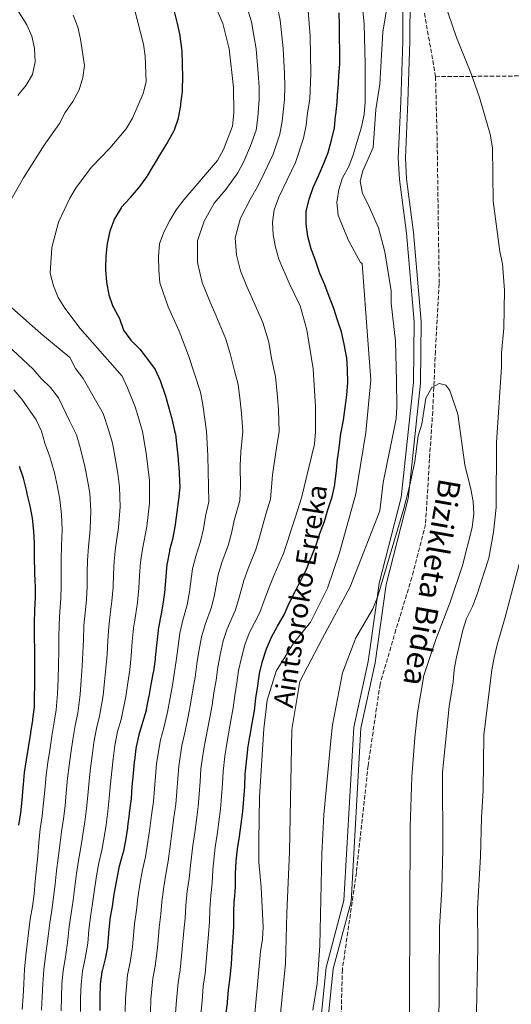
# Model space of a CAD drawing. Units: metres. Extents: x 610077 to 613505, y 4777904 to 4780273.
# Drawn here: x 612652 to 612851, y 4779357 to 4779756 of the extents above; entities that cross this region are included whole.
import ezdxf
from ezdxf.enums import TextEntityAlignment as Align

# ---------------------------------------------------------------- set-up
doc = ezdxf.new("R2010")
doc.units = ezdxf.units.M
doc.header["$MEASUREMENT"] = 0
doc.linetypes.add('DGN Style 3', pattern=[2.435890702152634, 1.739921930109024, -0.6959687720436097])
for name, color, linetype, lineweight in [('Barranco lineal', 142, 'DGN Style 3', 13), ('Curva de nivel directora', 30, 'Continuous', 30), ('Curva de nivel intermedia', 30, 'Continuous', 0), ('Línea de pista pavimentada', 7, 'Continuous', 0), ('pavimentado', 23, 'Continuous', 0), ('Texto de arroyo-regatas y barrancos', 142, 'Continuous', 0)]:
    doc.layers.add(name, color=color, linetype=linetype, lineweight=lineweight)
doc.styles.add('Style-Arial', font='arial.ttf')

msp = doc.modelspace()

# ---------------------------------------------------------------- linework, layer by layer
at = {"layer": 'Barranco lineal', "color": 142, "linetype": 'DGN Style 3', "lineweight": 13}
for points in [[(612820.54, 4779732.539999999, 189.6000000000058), (612812.5700000003, 4779778.140000001, 190)], [(612820.54, 4779732.539999999, 189.6000000000058), (612835.2800000003, 4779732.67, 190), (612880.29, 4779733.07, 195), (612884.1600000003, 4779733.100000001, 195.679999999993), (612905.2300000006, 4779734.189999999, 200), (612915.0700000003, 4779734.699999999, 200.8600000000006), (612971.6299999999, 4779733.880000001, 204.4199999999983), (612984.0499999998, 4779734.939999999, 205), (613006.0700000003, 4779736.83, 205.929999999993), (613037.3899999997, 4779742.850000001, 207.1300000000047), (613067.3600000005, 4779751.51, 208.2700000000041), (613107.4500000002, 4779763.230000001, 210)], [(612820.54, 4779732.539999999, 189.6000000000058), (612821.2199999997, 4779705.300000001, 190.8800000000047), (612821.6600000003, 4779672.609999999, 190.1900000000023), (612822.0199999996, 4779648.600000001, 188.1199999999953), (612820.5, 4779621.350000001, 185.820000000007), (612819.3899999997, 4779596.890000001, 184.429999999993), (612818.0899999999, 4779577.730000001, 183.2799999999988), (612816.4900000002, 4779551.220000001, 182.820000000007), (612810.9500000002, 4779529.76, 183.0500000000029), (612804.5099999999, 4779508.59, 183.2799999999988), (612798.0700000003, 4779486.51, 183.7400000000052), (612793.2300000006, 4779453.600000001, 184.6600000000035), (612788.4900000002, 4779410.27, 182.1300000000047), (612782.8099999996, 4779370.939999999, 180.2899999999936), (612781.8200000003, 4779332.49, 180.2899999999936)]]:
    msp.add_polyline3d(points, dxfattribs=at)
at = {"layer": 'Curva de nivel directora', "color": 30, "linetype": 'Continuous', "lineweight": 30, "flags": 128}
for points, elevation in [([(612714.6499999993, 4779759.010000002), (612715.9300000002, 4779754.120000001), (612716.9899999995, 4779749.240000002), (612717.0499999999, 4779748.890000001), (612717.7000000004, 4779743.939999999), (612717.7699999998, 4779742.9), (612717.9899999987, 4779737.910000001), (612717.9999999999, 4779737.480000002), (612718.04, 4779732.41), (612717.9599999996, 4779727.41), (612717.9100000005, 4779726.51), (612717.2899999992, 4779721.550000002), (612717.1999999997, 4779720.87), (612716.3799999994, 4779715.930000001), (612716.3100000002, 4779715.600000001), (612714.7299999997, 4779710.850000001), (612714.4500000004, 4779710.289999999), (612711.889999999, 4779705.77), (612709.2000000001, 4779701.410000001), (612706.5899999993, 4779697.15), (612706.3199999988, 4779696.699999999), (612703.7399999994, 4779692.420000001), (612703.5699999996, 4779692.15), (612700.6399999993, 4779688.109999999), (612700.0899999995, 4779687.440000001), (612696.8799999997, 4779683.609999999), (612696.7099999997, 4779683.410000001), (612693.4100000006, 4779679.66), (612693.2499999999, 4779679.460000001), (612690.5899999999, 4779674.990000002), (612688.7900000005, 4779670.33), (612688.6799999988, 4779669.939999999), (612687.55, 4779664.960000002), (612687.0099999991, 4779659.99), (612686.9299999987, 4779654.99), (612686.9399999998, 4779654.49), (612687.2399999994, 4779649.290000001), (612688.2199999985, 4779644.220000002), (612689.9100000004, 4779639.51), (612690.0999999981, 4779639.100000001), (612692.4999999988, 4779634.670000001), (612694.1599999995, 4779629.95), (612697.1999999993, 4779625.880000002), (612700.78, 4779622.16), (612703.9299999995, 4779618.11), (612706.9400000002, 4779614.02), (612708.99, 4779609.460000002), (612709.1199999995, 4779609.12), (612710.7899999992, 4779604.41), (612710.9999999994, 4779603.730000001), (612712.4299999998, 4779598.830000003), (612713.7199999995, 4779594.000000001), (612713.8499999992, 4779593.500000001), (612715.0299999993, 4779588.640000002), (612715.1700000003, 4779587.820000002), (612715.7600000004, 4779582.7), (612716.2699999998, 4779577.730000001), (612716.3100000002, 4779577.289999999), (612716.6799999989, 4779572.310000001), (612716.7399999994, 4779571.570000002), (612717.0299999998, 4779566.350000001), (612716.4699999989, 4779561.33), (612715.7699999993, 4779556.140000002), (612715.1199999988, 4779551.180000001), (612715.0799999986, 4779550.9), (612714.2000000001, 4779545.980000001), (612714.1199999996, 4779545.620000001), (612712.8599999989, 4779540.779999999), (612712.7800000008, 4779540.430000001), (612711.8199999996, 4779535.529999999), (612711.7599999993, 4779535.070000002), (612711.2599999986, 4779530.07), (612710.8899999998, 4779525.080000003), (612710.8499999995, 4779524.660000003), (612710.2100000002, 4779519.710000001), (612710.1099999996, 4779519.02), (612709.2999999983, 4779514.090000002), (612709.209999999, 4779513.62), (612708.259999999, 4779508.710000001), (612708.1999999986, 4779508.300000003), (612707.6399999998, 4779503.34), (612707.5300000003, 4779502.27), (612707.0299999996, 4779497.300000001), (612706.9600000003, 4779496.640000002), (612706.2999999986, 4779491.680000002), (612706.2499999995, 4779491.400000002), (612705.2999999997, 4779486.390000001), (612704.3999999987, 4779481.470000002), (612704.3499999996, 4779481.189999999), (612703.4199999998, 4779476.27), (612703.3199999993, 4779475.82), (612701.9400000002, 4779470.940000001), (612700.3899999988, 4779466.039999999), (612699.3299999994, 4779461.16), (612699.230000001, 4779460.440000001), (612698.5999999985, 4779455.480000001), (612698.5599999983, 4779455.140000001), (612698.0399999997, 4779450.140000001), (612697.5900000005, 4779445.010000001), (612697.2300000006, 4779440.02)], 225), ([(612735.6399999999, 4779352.420000001), (612736.2799999992, 4779357.380000001), (612736.3099999982, 4779357.66), (612736.7399999996, 4779362.750000002), (612737.37, 4779367.840000002), (612737.9199999998, 4779373.060000001), (612738.1199999988, 4779378.050000002), (612738.15, 4779378.460000001), (612738.53, 4779383.65), (612738.8699999999, 4779388.65), (612738.8999999989, 4779393.77), (612739.0499999986, 4779398.77), (612739.0700000009, 4779399.130000002), (612739.5099999991, 4779404.300000002), (612739.5000000001, 4779409.300000002), (612739.5199999979, 4779409.670000001), (612739.86, 4779414.78), (612740.3499999995, 4779419.76), (612741.1299999995, 4779424.750000001), (612741.8, 4779429.789999999), (612742.4799999995, 4779434.890000002), (612742.9600000002, 4779439.900000001), (612743.349999999, 4779445.08), (612743.49, 4779450.109999999), (612743.919999999, 4779455.120000001), (612744.4899999991, 4779460.09), (612744.5400000004, 4779460.430000002), (612745.3600000007, 4779465.36), (612745.4099999999, 4779465.680000001), (612746.2699999983, 4779470.730000001), (612747.16, 4779475.74), (612747.7999999993, 4779480.78), (612748.5500000003, 4779485.810000001), (612749.1899999996, 4779490.810000002), (612750.4999999994, 4779495.850000001), (612752.0399999995, 4779500.859999999), (612754.0800000002, 4779505.510000001), (612756.5299999999, 4779510.060000001), (612759.1799999987, 4779514.540000001), (612761.1999999993, 4779519.270000001), (612763.6199999999, 4779523.730000001), (612765.7999999992, 4779528.350000001), (612768.1799999997, 4779532.750000001), (612768.3299999996, 4779533.119999999), (612770.169999999, 4779537.869999999), (612772.0399999998, 4779542.560000001), (612773.7099999995, 4779547.51), (612775.5499999991, 4779552.350000001), (612776.9100000003, 4779557.160000001), (612777.0399999999, 4779557.57), (612778.7000000007, 4779562.410000003), (612779.7600000001, 4779567.289999999), (612779.8099999994, 4779567.690000001), (612780.3799999993, 4779572.880000001), (612780.9000000001, 4779577.860000002), (612780.9499999993, 4779578.270000001), (612781.669999999, 4779583.25), (612782.239999999, 4779588.220000002), (612782.2900000004, 4779588.520000001), (612783.3200000008, 4779593.480000001), (612783.949999999, 4779598.580000001), (612784.6100000006, 4779603.61), (612784.9599999993, 4779608.670000001), (612784.9500000002, 4779613.840000001), (612784.5700000003, 4779618.83), (612784.5099999999, 4779619.220000001), (612783.589999999, 4779624.220000001), (612782.5199999984, 4779629.210000002), (612780.8199999996, 4779633.920000002), (612779.3499999989, 4779638.7), (612777.3999999998, 4779643.480000001), (612775.6599999988, 4779648.250000002), (612773.6699999992, 4779652.830000001), (612773.5399999997, 4779653.180000001), (612771.9199999992, 4779658.050000001), (612770.1399999999, 4779662.82), (612768.7699999998, 4779667.830000003), (612768.1500000006, 4779672.810000001), (612768.1699999986, 4779677.900000001), (612769.389999999, 4779682.91), (612771.0399999986, 4779687.720000001), (612773.0799999991, 4779692.45), (612775.2000000004, 4779697.100000001), (612777.0499999989, 4779701.869999999), (612778.4300000002, 4779706.810000001), (612779.5599999991, 4779711.830000001), (612780.0700000009, 4779716.810000001), (612780.1, 4779717.080000003), (612780.6699999999, 4779722.210000001), (612781.0099999997, 4779727.189999999), (612781.0399999986, 4779727.550000001), (612781.4000000008, 4779732.710000002), (612781.7299999994, 4779737.699999999), (612781.7499999995, 4779737.960000004), (612781.7299999994, 4779743.130000001), (612781.6899999991, 4779748.32), (612781.6199999999, 4779753.360000002), (612781.4999999991, 4779758.41)], 200), ([(612651.8299999996, 4779429.430000001), (612652.5499999993, 4779434.380000004), (612653.2099999987, 4779439.539999999), (612653.5700000008, 4779444.610000002), (612653.6600000003, 4779445.810000001), (612654.1299999995, 4779450.78), (612654.9400000009, 4779455.890000002), (612655.7599999991, 4779460.880000001), (612655.8899999987, 4779461.689999999), (612656.5899999982, 4779466.640000001), (612656.6399999997, 4779466.930000002), (612657.3999999998, 4779471.869999999), (612657.4800000001, 4779472.380000001), (612658.0900000003, 4779477.340000001), (612658.1199999994, 4779478.020000001), (612658.1999999998, 4779483.010000002), (612658.2099999988, 4779484.29), (612658.2499999991, 4779489.29), (612658.2600000004, 4779490.119999999), (612658.2600000004, 4779495.119999999), (612658.2600000004, 4779495.460000001), (612658.22, 4779500.460000001), (612658.1699999986, 4779505.550000001), (612658.1599999998, 4779506.330000001), (612658.1199999994, 4779511.330000001), (612658.2099999988, 4779516.520000001), (612658.5199999994, 4779521.7), (612658.4900000005, 4779526.850000001), (612658.4700000003, 4779527.390000001), (612658.2800000003, 4779532.380000002), (612658.1900000009, 4779537.470000002), (612658.1799999997, 4779538.01), (612658.0900000003, 4779543.01), (612658.0799999991, 4779543.54), (612657.8499999989, 4779548.54), (612657.2999999991, 4779553.75), (612656.3899999993, 4779558.680000001), (612655.1899999991, 4779563.660000001), (612654.9799999989, 4779564.52), (612653.7899999998, 4779569.37), (612653.649999999, 4779569.939999999), (612651.9999999994, 4779574.66)], 250), ([(612697.2300000006, 4779440.02), (612697.139999999, 4779439.300000003), (612696.4900000007, 4779434.350000001), (612696.4199999992, 4779433.810000001), (612695.8200000002, 4779428.850000001), (612695.7499999986, 4779428.300000001), (612694.9899999987, 4779423.170000001), (612693.9800000007, 4779418.28), (612693.9099999992, 4779418.000000001), (612692.5199999989, 4779413.2), (612692.4200000004, 4779412.779999999), (612691.4199999992, 4779407.880000004), (612691.2800000005, 4779407.130000001), (612690.4400000002, 4779402.2), (612690.3300000007, 4779401.470000002), (612689.5700000006, 4779396.42), (612688.6699999998, 4779391.51), (612688.5899999995, 4779390.930000001), (612688.1099999989, 4779385.950000001), (612688.0799999997, 4779385.510000001), (612687.74, 4779380.52), (612687.6999999997, 4779380.170000001), (612686.7499999999, 4779375.220000002), (612685.5400000005, 4779370.369999999), (612685.4600000001, 4779370), (612684.7400000005, 4779365.050000002), (612684.7200000002, 4779364.800000002), (612684.6100000008, 4779359.800000002), (612684.6100000008, 4779359.37), (612684.650000001, 4779354.37)], 225)]:
    msp.add_lwpolyline(points, dxfattribs=dict(at, elevation=elevation))
at = {"layer": 'Curva de nivel intermedia', "color": 30, "linetype": 'Continuous', "lineweight": 0, "flags": 128}
for points, elevation in [([(612725.4400000008, 4779352.81), (612725.9700000006, 4779358.09), (612726.4900000015, 4779364.189999999), (612727.2400000001, 4779369.320000002), (612728.0700000017, 4779378.869999999), (612728.5499999999, 4779385.099999999), (612729.0100000004, 4779390.220000001), (612729.1900000015, 4779395.31), (612729.5400000003, 4779400.88), (612730.1000000011, 4779405.929999999), (612730.4100000019, 4779411.390000001), (612731.2800000013, 4779420.470000001), (612732.0599999991, 4779425.569999999), (612732.740000001, 4779430.699999999), (612733.4299999994, 4779435.920000001), (612733.8899999998, 4779440.949999999), (612734.2899999998, 4779446.090000001), (612734.5100000012, 4779451.189999999), (612735.2199999997, 4779457.310000001), (612736.0199999999, 4779462.539999999), (612737.7000000008, 4779471.84), (612738.5999999993, 4779476.890000002), (612739.3000000013, 4779481.920000001), (612740.1000000014, 4779486.99), (612740.7600000007, 4779492.109999998), (612741.9100000019, 4779497.130000001), (612743.280000002, 4779502.429999998), (612745.1200000015, 4779507.220000001), (612749.3799999997, 4779515.58), (612751.140000001, 4779520.430000001), (612753.2599999999, 4779526.09), (612755.2100000011, 4779530.84), (612758.9800000018, 4779539.49), (612760.6500000015, 4779544.230000001), (612762.0599999998, 4779549.069999999), (612763.6900000015, 4779553.849999999), (612766.2400000017, 4779561.989999999), (612771.5400000014, 4779583.710000001), (612771.9100000003, 4779588.699999999), (612771.8800000012, 4779598.98), (612771.0400000007, 4779614.23), (612768.4700000002, 4779630.039999999), (612765.7099999998, 4779639.680000001), (612761.2300000006, 4779648.939999999), (612757.12, 4779658.649999999), (612755.6900000017, 4779663.560000001), (612754.7700000008, 4779668.48), (612754.5400000006, 4779673.569999999), (612755.2400000002, 4779678.679999999), (612757.0500000007, 4779683.730000001), (612763.8099999999, 4779697.75), (612767.0300000008, 4779707.689999999), (612768.1500000006, 4779712.890000001), (612768.6400000001, 4779717.899999999), (612769.6200000015, 4779723.460000001), (612770.0700000006, 4779733.850000001), (612769.7199999997, 4779749.099999999), (612767.1500000015, 4779780.980000001)], 205.0000000000002), ([(612728.3200000019, 4779578.970000001), (612727.7300000018, 4779588.99), (612726.3100000003, 4779599.699999999), (612725.3100000012, 4779604.75), (612720.480000001, 4779619.560000001), (612716.660000001, 4779629.539999999), (612712.2500000009, 4779639.3), (612708.8899999993, 4779649.109999999), (612708.44, 4779654.17), (612708.400000002, 4779659.779999998), (612708.790000001, 4779664.81), (612710.5000000009, 4779669.51), (612712.9200000016, 4779674.3), (612715.5700000003, 4779678.659999999), (612718.6300000002, 4779682.619999999), (612732.2800000005, 4779698.599999999), (612734.6299999997, 4779703.020000001), (612738.3800000002, 4779712.569999998), (612738.8200000006, 4779717.73), (612738.7000000001, 4779728.13), (612736.9299999997, 4779743.779999998), (612734.4700000009, 4779754.08), (612724.2400000005, 4779777.890000001)], 220.0000000000002), ([(612790.1100000013, 4779769.01), (612791.6600000003, 4779753.75), (612792.0899999995, 4779737.739999999), (612792.0300000013, 4779722.259999998), (612791.610000001, 4779717.279999998), (612790.4000000019, 4779711.699999999), (612787.2000000011, 4779700.859999998), (612785.3600000015, 4779696.140000001), (612782.9000000006, 4779691.58), (612781.3200000003, 4779686.830000001), (612780.6100000017, 4779681.529999998), (612781.1700000007, 4779676.430000001), (612785.1300000013, 4779666.470000001), (612790.1600000005, 4779657.34), (612790.7700000008, 4779656.890000001), (612793.1700000013, 4779625.899999999), (612794.270000001, 4779609.819999999), (612792.2700000005, 4779588.489999999), (612788.2600000006, 4779563.59), (612781.5800000018, 4779539.749999999), (612776.8299999998, 4779525.41), (612769.8499999995, 4779511.630000001), (612762.9699999995, 4779503.17), (612755.940000002, 4779491.769999999), (612752.3099999999, 4779480.099999999), (612751.0200000004, 4779468.409999999), (612749.2600000012, 4779440.939999999), (612748.9800000017, 4779422.930000001), (612748.9600000016, 4779414.449999999), (612749.9900000021, 4779404.349999999), (612750.6900000017, 4779388.289999999), (612750.4600000014, 4779383.289999999), (612749.7000000015, 4779378.239999999), (612746.7700000012, 4779347.249999999)], 195.0000000000002), ([(612801.8000000013, 4779766.189999999), (612799.2500000009, 4779750.59), (612797.9800000014, 4779729.489999999), (612796.3699999999, 4779719.199999998), (612795.2800000012, 4779703.829999999), (612791.0299999999, 4779694.369999997), (612790.0300000008, 4779690.21), (612790.9200000004, 4779685.220000002), (612793.320000001, 4779680.720000001), (612797.4900000019, 4779671.33), (612799.9900000008, 4779661.550000001), (612802.5099999999, 4779645.84), (612802.6300000006, 4779640.84), (612804.2700000012, 4779625.390000001), (612804.7899999997, 4779609.38), (612804.8800000013, 4779598.999999999), (612804.5500000005, 4779594.010000001), (612799.2700000011, 4779568.17), (612797.9400000012, 4779556.75), (612785.9900000019, 4779525.88), (612774.7700000012, 4779505.210000001), (612765.5700000012, 4779487.609999999), (612762.3100000002, 4779468.13), (612761.4600000007, 4779418.640000001), (612760.3200000008, 4779393.699999998), (612759.8400000002, 4779373.21), (612756.7300000011, 4779342.3)], 190), ([(612821.8399999996, 4779344.67), (612822.1300000002, 4779388.140000002), (612823.1100000015, 4779403.680000001), (612823.4400000002, 4779419.519999999), (612823.3500000007, 4779450.82), (612826.0199999994, 4779477.460000001), (612827.6600000003, 4779487.439999999), (612828.0700000013, 4779492.42), (612829.0700000006, 4779497.430000001), (612831.5500000016, 4779508.34), (612833.0800000004, 4779513.109999998), (612835.480000001, 4779517.939999999), (612837.4200000011, 4779522.949999999), (612842.0999999995, 4779537.599999999), (612844.0599999996, 4779548.12), (612845.1200000013, 4779558.08), (612845.2599999999, 4779584.380000001), (612847.2500000015, 4779614.939999999), (612847.3099999996, 4779620.699999998), (612848.2500000006, 4779630.679999999), (612848.4900000021, 4779646.05), (612847.6300000015, 4779656.779999998), (612846.6300000001, 4779661.810000001), (612843.9200000011, 4779682.11), (612843.5400000011, 4779703.689999999), (612842.5900000011, 4779709.31), (612838.370000001, 4779724.100000001), (612834.7700000004, 4779734.09), (612828.97, 4779748.42), (612824.0700000004, 4779762.99)], 190), ([(612651.3600000002, 4779724.939999999), (612654.7199999997, 4779729.109999999), (612657.27, 4779733.409999999), (612658.3699999996, 4779738.539999999), (612658.1100000005, 4779744.029999999), (612657.1200000002, 4779748.929999999), (612654.9800000011, 4779753.49), (612649.390000001, 4779762.579999999)], 240), ([(612666.4600000011, 4779668.509999999), (612667.8899999993, 4779673.63), (612672.5000000005, 4779683.310000001), (612675.0599999998, 4779687.600000001), (612681.1799999997, 4779695.949999998), (612688.6600000008, 4779703.599999999), (612695.2900000005, 4779711.38), (612697.8200000006, 4779715.689999999), (612702.0800000009, 4779725.699999998), (612703.4199999998, 4779730.52), (612702.9999999995, 4779740.819999999), (612702.3100000012, 4779745.770000001), (612698.5000000001, 4779760.48)], 230.0000000000003), ([(612746.9900000002, 4779749.179999999), (612746.0300000013, 4779754.74), (612744.3400000016, 4779760.02)], 215), ([(612759.4000000021, 4779733.84), (612758.8600000013, 4779743.989999998), (612758.3499999995, 4779749.140000001), (612757.5900000016, 4779755.399999999), (612756.55, 4779760.529999999)], 210), ([(612648.3200000003, 4779682.159999999), (612653.7200000006, 4779691.59), (612662.1100000015, 4779704.859999999), (612668.2900000017, 4779713.619999999), (612670.6100000017, 4779718.039999999), (612673.6800000007, 4779722.439999999), (612676.2900000014, 4779727.180000001), (612677.730000001, 4779732.17), (612678.3299999998, 4779737.140000001), (612676.8200000012, 4779747.76), (612675.6900000002, 4779752.63), (612673.7800000013, 4779757.489999999)], 235), ([(612705.0500000014, 4779353.59), (612705.2900000006, 4779358.949999999), (612706.0100000004, 4779367.279999998), (612707.0000000006, 4779372.289999999), (612707.9000000014, 4779379.690000001), (612708.5700000019, 4779388.019999999), (612709.3000000005, 4779393.369999999), (612709.7600000009, 4779398.390000001), (612710.4800000007, 4779404.38), (612711.3099999999, 4779409.560000001), (612712.2000000018, 4779414.829999999), (612713.1500000019, 4779421.91), (612713.9400000008, 4779427.21), (612714.6200000005, 4779432.519999999), (612715.3300000011, 4779437.970000001), (612715.7500000013, 4779443.050000001), (612716.1600000004, 4779448.109999998), (612716.5500000014, 4779453.33), (612717.820000001, 4779461.739999999), (612718.99, 4779466.779999999), (612720.5599999991, 4779474.06), (612721.5000000002, 4779479.180000001), (612722.3099999994, 4779484.199999998), (612723.2000000011, 4779489.33), (612723.9000000008, 4779494.699999999), (612724.7200000011, 4779499.699999999), (612725.7699999993, 4779505.570000002), (612727.2100000011, 4779510.66), (612729.7999999993, 4779517.640000001), (612731.0100000009, 4779522.76), (612732.5399999997, 4779530.810000001), (612734.0400000018, 4779535.810000001), (612736.5899999999, 4779542.739999999), (612737.8900000007, 4779547.730000001), (612738.9700000003, 4779552.829999999), (612741.2500000002, 4779560.909999999), (612741.6000000011, 4779566.619999998), (612741.4, 4779575.13), (612741.7400000021, 4779580.659999999), (612742.4600000017, 4779588.890000001), (612741.9400000009, 4779596.149999999), (612741.4, 4779601.21), (612740.5500000007, 4779607.909999998), (612739.0799999998, 4779613.430000001), (612737.5100000007, 4779619.890000001), (612735.5599999995, 4779626.269999999), (612731.5100000015, 4779636), (612729.2200000006, 4779641.180000001), (612726.0399999998, 4779649.140000001), (612724.1900000013, 4779657.3), (612724.1199999999, 4779666.029999998), (612726.7999999998, 4779674.060000001), (612730.8299999998, 4779681.300000001), (612735.5999999996, 4779686.890000001), (612740.5400000017, 4779693.640000002), (612742.910000001, 4779698.259999999), (612745.6400000001, 4779704.52), (612747.9300000012, 4779710.939999999), (612748.5999999995, 4779716.109999999), (612749.050000001, 4779723.239999999), (612749.0800000001, 4779728.369999999), (612748.7300000014, 4779733.84), (612747.890000001, 4779743.890000001), (612746.9900000002, 4779749.179999999)], 215), ([(612715.2400000016, 4779353.199999998), (612715.6300000006, 4779358.519999999), (612716.2499999999, 4779365.729999999), (612717.1200000015, 4779370.81), (612717.990000001, 4779379.279999998), (612718.5600000009, 4779386.560000001), (612719.1599999999, 4779391.8), (612719.4700000007, 4779396.850000001), (612720.0100000015, 4779402.63), (612720.7100000011, 4779407.739999999), (612721.3000000013, 4779413.109999998), (612722.2199999999, 4779421.189999999), (612723, 4779426.390000001), (612723.6799999995, 4779431.609999998), (612724.3800000013, 4779436.939999999), (612724.8200000017, 4779442), (612725.2199999995, 4779447.099999999), (612725.5300000003, 4779452.26), (612726.5200000004, 4779459.529999998), (612727.5100000006, 4779464.66), (612729.130000001, 4779472.949999998), (612730.0499999997, 4779478.029999999), (612730.8099999997, 4779483.060000001), (612731.6500000001, 4779488.159999999), (612732.3300000018, 4779493.409999999), (612733.320000002, 4779498.420000001), (612734.5300000013, 4779504), (612736.1699999997, 4779508.939999999), (612739.5899999995, 4779516.609999998), (612741.0800000003, 4779521.590000001), (612742.900000002, 4779528.449999998), (612744.6200000008, 4779533.32), (612747.7900000004, 4779541.119999999), (612749.27, 4779546.01), (612751.8400000005, 4779555.349999999), (612753.7400000005, 4779561.449999998), (612754.4900000015, 4779571.29), (612756.1499999999, 4779582.230000001), (612757.1900000017, 4779588.8), (612756.9099999999, 4779597.570000002), (612756.5000000009, 4779602.73), (612755.79, 4779611.069999999), (612754.0600000002, 4779618.380000001), (612752.9900000016, 4779624.960000001), (612750.6400000004, 4779632.970000001), (612746.370000001, 4779642.470000002), (612744.1400000004, 4779647.61), (612741.5800000011, 4779653.899999999), (612739.9400000004, 4779660.429999999), (612739.4400000019, 4779667.26), (612741.5499999998, 4779675.269999998), (612745.4200000011, 4779682.779999998), (612748.7900000017, 4779688.679999999), (612751.1900000002, 4779693.5), (612754.7199999995, 4779701.130000002), (612757.4800000021, 4779709.31), (612758.3800000006, 4779714.5), (612759.3300000007, 4779723.349999999), (612759.4700000014, 4779728.609999998), (612759.4000000021, 4779733.84)], 210), ([(612676.780000001, 4779353.9), (612676.8300000001, 4779359.56), (612677, 4779364.890000001), (612677.6300000002, 4779370.28), (612678.7099999998, 4779375.57), (612679.6900000012, 4779381.579999999), (612680.1600000005, 4779386.960000001), (612680.7700000008, 4779392.300000001), (612681.6600000003, 4779397.699999999), (612682.4500000017, 4779403.32), (612683.3099999998, 4779408.880000002), (612684.2500000009, 4779414.149999999), (612685.4600000001, 4779419.3), (612686.3699999999, 4779424.489999999), (612687.1100000021, 4779429.519999999), (612687.7800000003, 4779434.960000002), (612688.4300000007, 4779440.359999999), (612688.9, 4779446.16), (612689.4200000009, 4779451.289999999), (612689.9999999999, 4779456.29), (612690.7000000017, 4779461.679999999), (612691.8100000003, 4779467.309999999), (612693.1700000014, 4779472.220000001), (612695.1200000006, 4779481.55), (612695.9100000019, 4779487.05), (612696.6900000019, 4779492.369999997), (612697.2700000008, 4779497.929999999), (612697.7500000015, 4779503.779999998), (612698.2300000021, 4779509.23), (612699.0099999999, 4779514.199999998), (612699.7899999998, 4779519.560000001), (612700.4100000013, 4779525.429999998), (612700.6700000005, 4779530.550000002), (612701.0999999996, 4779535.909999999), (612701.9100000011, 4779541.230000001), (612703.6400000011, 4779550.429999999), (612704.6400000001, 4779559.81), (612704.6700000014, 4779568.989999999), (612704.0900000003, 4779574.56), (612703.3700000006, 4779580.039999999), (612701.8100000005, 4779588.789999999), (612700.3399999997, 4779594.010000001), (612698.86, 4779598.859999998), (612695.7900000011, 4779606.55), (612693.7000000012, 4779611.289999999), (612676.6700000013, 4779630.600000001), (612670.4800000021, 4779638.819999999), (612667.7300000007, 4779643.059999999), (612665.8900000011, 4779647.829999999), (612664.520000001, 4779652.939999999), (612665.1800000003, 4779663.390000001), (612666.4600000011, 4779668.509999999)], 230.0000000000002), ([(612668.9000000019, 4779354.17), (612669.0499999993, 4779359.739999998), (612669.2700000008, 4779364.989999999), (612669.8000000004, 4779370.56), (612670.6699999999, 4779375.930000001), (612671.6900000013, 4779382.989999999), (612672.2400000013, 4779388.420000001), (612672.9499999998, 4779393.67), (612673.7600000012, 4779398.98), (612674.4600000008, 4779404.440000001), (612675.2000000007, 4779409.890000001), (612675.9699999995, 4779415.100000001), (612676.9500000008, 4779420.33), (612677.7199999997, 4779425.619999998), (612678.4700000007, 4779430.730000001), (612679.1400000014, 4779436.100000001), (612679.7100000012, 4779441.430000001), (612680.2099999997, 4779447.32), (612680.7999999998, 4779452.439999999), (612681.4400000012, 4779457.430000001), (612682.1699999999, 4779462.92), (612683.2300000016, 4779468.569999999), (612684.4000000006, 4779473.500000001), (612685.8899999993, 4779481.920000001), (612686.4900000005, 4779487.609999999), (612687.0800000007, 4779493.060000001), (612687.5099999999, 4779498.559999999), (612687.8499999995, 4779504.220000001), (612688.2000000004, 4779509.76), (612688.8100000008, 4779514.78), (612689.47, 4779520.089999998), (612689.9300000004, 4779525.789999999), (612690.0700000012, 4779531.01), (612690.3700000008, 4779536.3), (612690.9500000019, 4779541.67), (612692.1900000002, 4779549.960000002), (612692.8000000005, 4779558.300000001), (612692.5999999993, 4779566.41), (612691.8600000016, 4779571.84), (612690.9699999999, 4779577.369999999), (612689.7699999996, 4779584.07), (612688.2499999997, 4779589.180000001), (612685.9299999995, 4779596.149999999), (612682.8700000017, 4779601.480000001), (612677.7900000013, 4779610.289999999), (612674.7600000004, 4779614.34), (612672.3999999999, 4779618.83), (612660.7700000004, 4779628.499999999), (612648.9700000008, 4779638.92)], 235), ([(612670.5, 4779437.25), (612671.0000000007, 4779442.489999999), (612671.5199999993, 4779448.470000001), (612672.1800000009, 4779453.59), (612672.8800000005, 4779458.580000001), (612673.6500000017, 4779464.16), (612674.6399999997, 4779469.84), (612675.6299999999, 4779474.779999999), (612676.6600000003, 4779482.279999998), (612677.0800000004, 4779488.17), (612677.4800000006, 4779493.749999999), (612677.7399999998, 4779499.189999999), (612677.9600000011, 4779504.659999999), (612678.1800000002, 4779510.279999998), (612678.6100000015, 4779515.359999998), (612679.1500000001, 4779520.63), (612679.4500000019, 4779526.140000002), (612679.4699999999, 4779531.470000001), (612679.6399999997, 4779536.689999999), (612679.9999999995, 4779542.119999998), (612680.7400000016, 4779549.480000001), (612680.9699999996, 4779556.779999999), (612680.5300000015, 4779563.84), (612679.6399999997, 4779569.109999998), (612678.5800000002, 4779574.71), (612676.6800000003, 4779582.390000001), (612675.0900000011, 4779587.510000001), (612672.3000000016, 4779593.220000002), (612667.8500000014, 4779602.48), (612664.5900000002, 4779606.63), (612660.8399999996, 4779610.32), (612657.6000000008, 4779614.119999998), (612638.5100000001, 4779631.829999999)], 240), ([(612809.7899999998, 4779323.739999999), (612810.2100000001, 4779428.71), (612810.9499999998, 4779449.019999999), (612812.120000001, 4779464.75), (612813.2300000021, 4779474.890000001), (612815.7700000012, 4779489.96), (612820.6399999994, 4779504.55), (612826.4400000019, 4779519.659999999), (612831.4700000011, 4779534.519999999), (612835.3200000002, 4779550.02), (612835.9900000006, 4779555.480000001), (612835.7300000014, 4779560.51), (612834.8700000008, 4779565.439999998), (612832.4299999999, 4779575.369999999), (612829.4999999997, 4779595.81), (612826.3100000002, 4779605.41), (612824.6500000015, 4779607.619999998), (612822.0400000009, 4779608.220000001), (612819.0600000013, 4779606.659999999), (612816.5900000016, 4779602.34), (612814.9300000007, 4779591.86), (612813.5400000005, 4779587.060000001), (612812.1300000001, 4779576.649999999), (612810.0500000013, 4779566.619999998), (612807.690000001, 4779557.720000001), (612796.9900000012, 4779521.720000001), (612795.1400000005, 4779517.070000002), (612788.2200000003, 4779505.26), (612782.8300000012, 4779491.09), (612778.8600000016, 4779470.060000001), (612778.3299999996, 4779465.039999999), (612775.3500000001, 4779433.619999998), (612774.5499999999, 4779417.9), (612773.6700000016, 4779380.640000001), (612772.65, 4779365.239999999), (612770.8799999999, 4779354.54)], 185.0000000000002), ([(612664.3200000019, 4779459.73), (612665.12, 4779465.4), (612666.060000001, 4779471.109999998), (612666.8600000012, 4779476.06), (612667.4300000012, 4779482.649999999), (612667.6700000003, 4779488.730000001), (612667.8700000015, 4779494.439999999), (612667.980000001, 4779499.829999999), (612668.0599999992, 4779505.109999998), (612668.1500000008, 4779510.810000001), (612668.4100000003, 4779515.939999999), (612668.8300000003, 4779521.159999999), (612668.9700000011, 4779526.499999999), (612668.8799999995, 4779531.92), (612668.9100000008, 4779537.08), (612669.0400000005, 4779542.560000001), (612669.2999999998, 4779549.01), (612669.1299999999, 4779555.270000001), (612668.4600000016, 4779561.260000001), (612667.4100000011, 4779566.380000001), (612666.1799999995, 4779572.039999999), (612664.3399999999, 4779578.529999999), (612662.3100000003, 4779584.16), (612660.9400000002, 4779588.999999999), (612658.780000001, 4779593.51), (612652.9800000007, 4779601.960000001), (612649.7300000007, 4779605.759999999)], 245.0000000000002), ([(612694.8500000001, 4779353.980000001), (612694.9500000007, 4779359.369999997), (612695.770000001, 4779368.82), (612696.8799999997, 4779373.779999998), (612697.8200000006, 4779380.109999998), (612698.5800000007, 4779389.470000001), (612699.4400000012, 4779394.949999999), (612700.0400000003, 4779399.930000001), (612700.9500000001, 4779406.13), (612701.9100000011, 4779411.380000001), (612703.0900000012, 4779416.56), (612704.0900000003, 4779422.63), (612704.8800000015, 4779428.029999998), (612705.5499999999, 4779433.429999998), (612706.2800000008, 4779439.000000001), (612706.6699999997, 4779444.099999999), (612707.1000000011, 4779449.119999999), (612707.5800000017, 4779454.400000001), (612709.1300000007, 4779463.960000001), (612710.4699999995, 4779468.890000001), (612711.9900000017, 4779475.159999999), (612712.9500000007, 4779480.32), (612713.8200000002, 4779485.34), (612714.7499999999, 4779490.51), (612715.4600000007, 4779496), (612716.1300000013, 4779500.989999998), (612717.0200000008, 4779507.140000001), (612718.2500000002, 4779512.369999998), (612720.0100000015, 4779518.67), (612720.9500000003, 4779523.92), (612722.1799999997, 4779533.17), (612723.4500000015, 4779538.300000001), (612725.4000000006, 4779544.359999998), (612726.5100000014, 4779549.449999999), (612727.3800000009, 4779554.600000001), (612728.76, 4779560.38), (612728.3200000019, 4779578.970000001)], 220.0000000000002), ([(612859.2200000009, 4779256.960000001), (612846.0300000011, 4779266.560000001), (612842.0800000015, 4779270.249999999), (612838.4800000006, 4779274.220000001), (612835.9400000015, 4779278.529999998), (612834.1900000013, 4779283.789999999), (612833.370000001, 4779289.160000001), (612833.0600000003, 4779294.429999999), (612833.4, 4779310.300000001), (612837.0200000011, 4779347.349999999), (612837.6800000004, 4779379.970000001), (612837.5400000018, 4779395.699999998), (612838.6799999995, 4779416.73), (612839.0999999997, 4779432.38), (612839.8500000008, 4779443.509999999), (612840.1200000013, 4779465.800000001), (612843.2800000019, 4779492.380000001), (612844.2699999998, 4779497.279999998), (612845.4500000001, 4779502.470000001), (612848.7600000004, 4779513.600000001), (612854.3800000016, 4779535.08)], 195.0000000000002), ([(612653.1500000006, 4779354.689999999), (612653.5000000015, 4779360.109999999), (612653.8099999999, 4779365.179999999), (612654.1400000007, 4779371.130000002), (612654.6000000013, 4779376.65), (612655.6699999997, 4779385.800000001), (612656.4000000005, 4779391.329999999), (612657.3000000013, 4779396.409999999), (612657.9400000006, 4779401.53), (612658.4700000003, 4779406.689999999), (612658.9900000012, 4779411.899999999), (612659.4300000014, 4779417.009999999), (612659.9200000009, 4779422.38), (612660.4300000005, 4779427.890000001), (612661.1900000006, 4779433.16), (612661.85, 4779438.390000001), (612662.2900000003, 4779443.550000002), (612662.82, 4779449.630000001), (612663.5599999998, 4779454.74), (612664.3200000019, 4779459.73)], 245.0000000000002), ([(612661.0300000019, 4779354.430000001), (612661.2799999999, 4779359.92), (612661.5400000014, 4779365.09), (612661.9700000006, 4779370.850000001), (612662.6400000012, 4779376.289999999), (612663.6800000005, 4779384.390000001), (612664.3200000019, 4779389.869999999), (612665.12, 4779395.039999999), (612665.8500000008, 4779400.249999999), (612666.4600000011, 4779405.569999998), (612667.1000000003, 4779410.899999999), (612667.7000000017, 4779416.05), (612668.4300000003, 4779421.350000001), (612669.0800000007, 4779426.759999999), (612669.8300000017, 4779431.949999998), (612670.5, 4779437.25)], 240)]:
    msp.add_lwpolyline(points, dxfattribs=dict(at, elevation=elevation))
at = {"layer": 'Línea de pista pavimentada', "color": 7, "linetype": 'Continuous', "lineweight": 0, "extrusion": (-0.9944031889155422, 0.1056384497533985, 0.001678037037439296), "elevation": -104473.9128290165, "flags": 128}
msp.add_lwpolyline([(-4817601.446658413, 361.4016039924672), (-4817559.149796867, 360.3116024578519), (-4817554.37355577, 363.0416063014341)], dxfattribs=at)
at = {"layer": 'Línea de pista pavimentada', "color": 7, "linetype": 'Continuous', "lineweight": 0}
for points in [[(612811.5500000011, 4779608.630000001, 186.1699999999982), (612811.8599999996, 4779633.24, 185.7799999999989), (612808.7399999971, 4779669.119999999, 186.1799999999931), (612805.8899999994, 4779690.91, 187.5899999999965), (612805.4600000003, 4779699.680000001, 187.8300000000018), (612806.4200000013, 4779722.430000001, 187.8300000000018), (612807.2399999973, 4779746.840000001, 189.7400000000052), (612807.3500000013, 4779764.970000001, 191.7700000000041)], [(612810.2600000014, 4779765.12, 191.6900000000022), (612810.1499999975, 4779746.790000002, 189.6600000000036), (612809.3200000004, 4779722.320000002, 187.7599999999948), (612808.3700000005, 4779699.689999999, 187.7599999999948), (612808.7800000019, 4779691.170000002, 187.520000000004), (612811.6299999994, 4779669.440000001, 186.1100000000007), (612814.7600000009, 4779633.350000001, 185.6999999999971), (612814.4600000014, 4779608.460000001, 186.0899999999966)], [(612793.1900000013, 4779495.74, 188.25), (612796.8700000005, 4779521.4, 185), (612797.7399999978, 4779527.460000002, 184.7200000000011), (612806.6200000005, 4779562.17, 184.75), (612811.5500000011, 4779608.630000001, 186.1699999999982)], [(612809.4899999981, 4779561.650000001, 187.7299999999959), (612800.5899999999, 4779526.900000001, 187.8699999999953), (612796.0500000002, 4779495.220000002, 188.1699999999982), (612790.3099999981, 4779468.730000001, 188.1000000000057), (612786.3500000017, 4779398.49, 187.6399999999994), (612779.1000000008, 4779371.210000002, 184.5099999999947), (612774.76, 4779328.9, 182.4499999999972), (612769.8699999995, 4779283.850000001, 181.7599999999947), (612770.0799999974, 4779274.76, 181.5800000000018), (612771.7499999994, 4779266.86, 181.5599999999977), (612780.9499999993, 4779237.060000001, 181.0399999999936), (612784.0300000015, 4779228.75, 180.7200000000012), (612794.5199999991, 4779209.99, 180.2599999999949)], [(612778.1900000012, 4779236.12, 181.1000000000059), (612768.9400000018, 4779266.130000002, 181.6199999999953), (612767.1799999983, 4779274.42, 181.6499999999942), (612766.9699999982, 4779283.970000001, 181.8399999999966), (612771.87, 4779329.199999999, 182.5299999999988), (612776.2399999975, 4779371.730000001, 184.5899999999965), (612783.4599999995, 4779398.939999999, 187.7200000000013), (612787.4299999991, 4779469.119999999, 188.179999999993), (612793.1900000013, 4779495.74, 188.25)]]:
    msp.add_polyline3d(points, dxfattribs=at)
at = {"layer": 'pavimentado', "color": 23, "linetype": 'Continuous', "lineweight": 0}
for points in [[(612771.8700000005, 4779329.199999999, 182.5299999999988), (612776.239999998, 4779371.73, 184.5899999999965), (612783.4599999998, 4779398.939999999, 187.7200000000012), (612787.4299999997, 4779469.119999999, 188.179999999993), (612793.1900000018, 4779495.74, 188.25), (612796.8700000009, 4779521.399999999, 185), (612797.7399999984, 4779527.460000002, 184.7200000000012), (612806.6200000008, 4779562.17, 184.75), (612811.5500000018, 4779608.63, 186.1699999999983), (612811.8600000001, 4779633.239999999, 185.7799999999988), (612808.7399999975, 4779669.119999998, 186.179999999993), (612805.8899999999, 4779690.909999999, 187.5899999999965), (612805.4600000008, 4779699.680000001, 187.8300000000017), (612806.4200000019, 4779722.430000001, 187.8300000000017), (612807.2399999978, 4779746.84, 189.7400000000052), (612807.3500000017, 4779764.970000001, 191.7700000000041)], [(612810.260000002, 4779765.119999999, 191.6900000000023), (612810.1499999979, 4779746.790000001, 189.6600000000035), (612809.3200000009, 4779722.32, 187.7599999999948), (612808.3700000009, 4779699.689999999, 187.7599999999948), (612808.7800000022, 4779691.170000001, 187.5200000000041), (612811.6299999999, 4779669.440000001, 186.1100000000006), (612814.7600000014, 4779633.349999999, 185.6999999999971), (612814.4600000018, 4779608.46, 186.0899999999965), (612809.9899999994, 4779566.4, 185), (612809.4899999986, 4779561.650000001, 187.7299999999959), (612800.5900000003, 4779526.9, 187.8699999999953), (612796.0500000007, 4779495.220000002, 188.1699999999983), (612790.3099999984, 4779468.730000001, 188.1000000000058), (612786.3500000022, 4779398.489999999, 187.6399999999994), (612779.1000000013, 4779371.210000001, 184.5099999999948), (612774.7600000006, 4779328.899999999, 182.4499999999971)]]:
    msp.add_polyline3d(points, dxfattribs=at)

# ---------------------------------------------------------------- texts
at = {"color": 7, "linetype": 'Continuous', "lineweight": 0, "style": 'Style-Arial'}
msp.add_text('Bizikleta Bidea', height=9, rotation=260.049, dxfattribs=at).set_placement((612814.7310641868, 4779528.50058388, 183.1699999999983), align=Align.CENTER)
at = {"layer": 'Texto de arroyo-regatas y barrancos', "color": 142, "linetype": 'Continuous', "lineweight": 0, "style": 'Style-Arial'}
msp.add_text('Aintsoroko Erreka', height=8, rotation=81.06699999999998, dxfattribs=at).set_placement((612762.6499999982, 4779476.570000002, 190.4499999999971))

doc.saveas('drawing.dxf')
